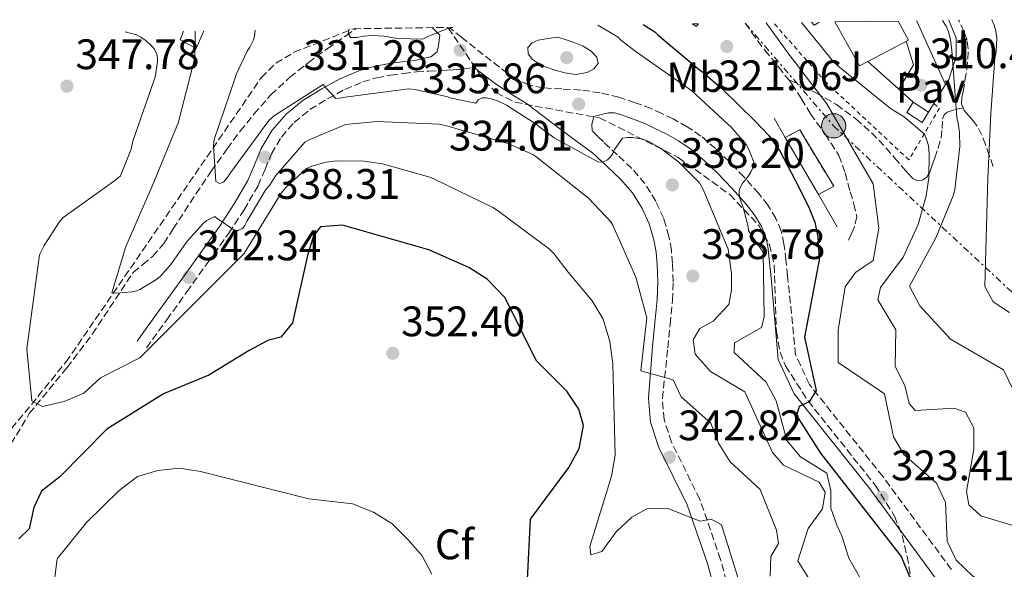
# Model space of a CAD drawing. Units: metres. Extents: x 597863 to 601330, y 4682854 to 4685212.
# Drawn here: x 598471 to 598702, y 4685047 to 4685176 of the extents above; entities that cross this region are included whole.
import ezdxf
from ezdxf.enums import TextEntityAlignment as Align

# ---------------------------------------------------------------- set-up
doc = ezdxf.new("R2010")
doc.units = ezdxf.units.M
doc.header["$MEASUREMENT"] = 0
for name, pattern in [('DGN Style 2', [1.7399219301090239, 1.043953158065414, -0.6959687720436097]), ('DGN Style 3', [2.435890702152634, 1.739921930109024, -0.6959687720436097]), ('DGN Style 7', [3.4798438602180486, 1.565929737098122, -0.6959687720436097, 0.5219765790327072, -0.6959687720436097])]:
    doc.linetypes.add(name, pattern=pattern)
for name, color, linetype, lineweight in [('Balsa-alberca', 142, 'Continuous', 0), ('Camino', 7, 'DGN Style 3', 0), ('Chamizo-cobertizo', 1, 'Continuous', 0), ('construcción   en ruinas', 1, 'Continuous', 0), ('contrucción  en ruinas', 1, 'DGN Style 3', 13), ('Cota de punto acotado terreno', 7, 'Continuous', 0), ('Curva de nivel directora', 30, 'Continuous', 30), ('Curva de nivel intermedia', 30, 'Continuous', 0), ('Edificio', 1, 'Continuous', 13), ('Etiqueta de uso rústico', 92, 'Continuous', 0), ('Línea  de muro-pared o tapia', 1, 'Continuous', 13), ('Línea de muro de contención', 1, 'Continuous', 13), ('Línea de pavimento', 1, 'Continuous', 0), ('Línea eléctrica', 6, 'DGN Style 7', 0), ('Margen derecho', 7, 'Continuous', 0), ('Pavimento', 7, 'Continuous', 0), ('Poste tendido eléctrico', 7, 'Continuous', 0), ('Punto acotado terreno (símbolo)', 7, 'Continuous', 0), ('Senda', 7, 'DGN Style 3', 0), ('Tela metálica o alambrada', 7, 'DGN Style 2', 0), ('Vaguada', 142, 'DGN Style 3', 13), ('Zona ajardinada', 92, 'Continuous', 0), ('Zona arbolada', 92, 'DGN Style 3', 0)]:
    doc.layers.add(name, color=color, linetype=linetype, lineweight=lineweight)
doc.styles.add('Style-Arial', font='arial.ttf')

# ---------------------------------------------------------------- blocks, each defined once
blk = doc.blocks.new('5PATER')
at = {"layer": 'Balsa-alberca', "linetype": 'Continuous', "lineweight": 0}
h = blk.add_hatch(color=51, dxfattribs=at)
edge = h.paths.add_edge_path()
edge.add_ellipse((0, 0), major_axis=(-0.1095731443231308, -0.1110710700762829), ratio=0.9994222409660317, start_angle=0, end_angle=360)
blk = doc.blocks.new('5PELE')
at = {"layer": 'Chamizo-cobertizo', "linetype": 'Continuous', "lineweight": 0}
h = blk.add_hatch(color=9, dxfattribs=at)
edge = h.paths.add_edge_path()
edge.add_arc((-2.000000476837158e-05, 0), 0.2850000000000001, 0, 360)
at = {"layer": 'Chamizo-cobertizo', "color": 252, "linetype": 'Continuous', "lineweight": 0}
blk.add_circle((-2.000000476837158e-05, 0), 0.2850000000000001, dxfattribs=at)

msp = doc.modelspace()

# ---------------------------------------------------------------- linework, layer by layer
at = {"layer": 'Camino', "color": 7, "linetype": 'DGN Style 3', "lineweight": 0}
for points in [[(598689.9400000012, 4685046.850000001, 322.1300000000047), (598673.839999999, 4685068.710000002, 323.1999999999972), (598656.5900000001, 4685090.350000002, 325.3899999999995), (598653.3400000001, 4685097.34, 326.25), (598651.4699999992, 4685115.880000001, 327.979999999996), (598651.0500000012, 4685119.530000003, 328.3300000000019), (598650.6099999986, 4685123.370000001, 328.6799999999931), (598649.9600000004, 4685126.390000001, 329.1000000000059), (598648.7100000009, 4685129.360000002, 329.5099999999947), (598646.8400000001, 4685132.470000001, 329.5899999999966), (598644.7100000001, 4685135.210000001, 329.6399999999995), (598641.2399999987, 4685139.080000003, 330.0700000000069), (598637.6900000015, 4685142.75, 330.6000000000059), (598634.5399999977, 4685145.81, 331.1900000000023), (598631.0899999988, 4685148.730000001, 331.7499999999999), (598627.8799999991, 4685150.930000001, 332.1100000000007), (598624.5599999976, 4685152.75, 332.3899999999995), (598621.9400000002, 4685154.010000003, 332.5800000000019), (598619.4099999999, 4685155.220000001, 332.7799999999988), (598615.629999998, 4685156.550000002, 333.1300000000047), (598611.8399999995, 4685157.870000001, 333.4799999999959), (598607.4200000004, 4685158.920000004, 333.5800000000019), (598602.8799999986, 4685159.54, 333.4799999999959), (598598.4400000017, 4685159.800000002, 333.4700000000013), (598593.9899999971, 4685160.050000003, 333.4199999999984), (598590.6799999991, 4685160.710000002, 333.1600000000035), (598587.649999998, 4685162.100000001, 332.7100000000065), (598583.7499999999, 4685164.920000004, 332.0399999999937), (598579.969999998, 4685167.859999999, 331.3699999999955), (598574.8799999985, 4685171.870000003, 330.5000000000001), (598571.9600000015, 4685174.260000002, 330.0399999999937)], [(598500.8299999969, 4685098.940000002, 344.8099999999976), (598505.57, 4685105.540000001, 343.8800000000046), (598510.2999999997, 4685112.13, 342.9499999999971), (598515.2300000006, 4685119.010000002, 342.1300000000046), (598520.1900000003, 4685125.940000001, 341.2899999999935), (598523.7499999988, 4685131.38, 340.300000000003), (598527.0399999989, 4685137.07, 339.2400000000052), (598528.7100000008, 4685140.95, 338.7400000000054), (598530.1799999992, 4685144.560000001, 338.2200000000012), (598532.5399999997, 4685148.480000001, 337.3500000000058), (598535.5300000003, 4685151.940000003, 336.4900000000052), (598539.2299999995, 4685154.930000002, 335.7200000000012), (598543.379999998, 4685157.510000004, 334.9499999999971), (598547.4499999983, 4685159.699999999, 334.1699999999984), (598551.6299999983, 4685161.460000004, 333.4199999999984), (598554.8899999993, 4685162.420000002, 332.8999999999942), (598558.2499999988, 4685163.059999999, 332.3899999999995), (598561.2100000003, 4685163.430000001, 331.9400000000023), (598564.2500000001, 4685163.820000002, 331.5), (598567.1799999983, 4685163.980000001, 331.5), (598570.1099999986, 4685164.140000001, 331.5), (598571.4899999977, 4685164.190000001, 331.4900000000054), (598572.8700000013, 4685164.270000001, 331.5), (598575.3700000002, 4685164.540000001, 331.5599999999976), (598577.879999998, 4685164.82, 331.6300000000049)], [(598639.6099999994, 4685034.699999999, 347.9299999999931), (598635.729999999, 4685049.210000002, 345.3200000000071), (598630.8299999973, 4685063.370000003, 344.3500000000058), (598624.2100000011, 4685076.789999999, 342.1499999999941), (598622.4200000007, 4685082.149999999, 341.2400000000052), (598622.0399999986, 4685087.050000002, 340.5599999999978), (598623.3299999982, 4685098.949999999, 339.3699999999955), (598623.8799999983, 4685104.460000001, 338.7599999999949), (598624.4300000002, 4685110.080000003, 338.1499999999942), (598624.5799999977, 4685114.440000001, 337.8899999999995), (598624.4300000002, 4685118.800000002, 337.6399999999995), (598624.1499999985, 4685121.960000004, 337.0500000000029), (598623.5799999986, 4685125.160000001, 336.4900000000052), (598622.3599999984, 4685129.350000002, 336.1600000000034), (598620.4899999973, 4685133.410000001, 335.8500000000059), (598617.9499999982, 4685137.550000001, 335.4900000000054), (598614.8500000002, 4685141.13, 335.2100000000065), (598611.4400000017, 4685144.31, 335.0200000000041), (598608.1799999982, 4685147.350000001, 334.8200000000071), (598606.8700000006, 4685148.640000002, 334.3099999999978), (598605.5699999997, 4685149.940000002, 333.8000000000029), (598605.4400000002, 4685151.540000001, 333.8000000000029), (598605.9499999997, 4685153.330000003, 333.5399999999937)]]:
    msp.add_polyline3d(points, dxfattribs=at)
at = {"layer": 'Chamizo-cobertizo', "color": 1, "linetype": 'Continuous', "lineweight": 0, "extrusion": (0.06642826256009192, -0.04311360773513253, 0.9968593194434753), "elevation": -161912.1729639688, "flags": 128}
msp.add_lwpolyline([(4255919.43712234, 2042064.791644606), (4255919.43712234, 2042069.084964999)], dxfattribs=at)
at = {"layer": 'Chamizo-cobertizo', "color": 1, "linetype": 'Continuous', "lineweight": 0}
msp.add_polyline3d([(598684.5800000001, 4685154.33, 313.1399999999995), (598683.0499999998, 4685151.939999999, 313.3899999999995), (598679.4600000001, 4685154.27, 313.7200000000012), (598680.9900000002, 4685156.66, 313.4799999999959)], close=True, dxfattribs=at)
msp.add_polyline3d([(598680.9900000002, 4685156.66, 313.4799999999959), (598679.4600000001, 4685154.27, 313.7200000000012), (598683.0499999998, 4685151.939999999, 313.3899999999995), (598684.5800000001, 4685154.33, 313.1399999999995)], dxfattribs=at)
at = {"layer": 'construcción   en ruinas', "color": 1, "linetype": 'Continuous', "lineweight": 0, "extrusion": (0.03498670731178984, 0.0307255057552299, 0.9989153485694194), "elevation": 165219.8663681616, "flags": 128}
msp.add_lwpolyline([(3125340.203861789, -3537537.755174676), (3125339.288476246, -3537538.828985325), (3125339.190314933, -3537537.969936806), (3125340.203861789, -3537537.755174676)], close=True, dxfattribs=at)
at = {"layer": 'construcción   en ruinas', "color": 1, "linetype": 'Continuous', "lineweight": 0}
msp.add_polyline3d([(598662.2999999998, 4685136.930000001, 323.6999999999971), (598658.6799999997, 4685134.980000001, 324.3999999999942), (598650.9100000003, 4685148.41, 323.929999999993), (598654.3099999996, 4685150.17, 323.6399999999995)], close=True, dxfattribs=at)
at = {"layer": 'contrucción  en ruinas', "color": 1, "linetype": 'DGN Style 3', "lineweight": 13, "extrusion": (0.03498670731178984, 0.0307255057552299, 0.9989153485694194), "elevation": 165219.8663681616, "flags": 128}
msp.add_lwpolyline([(3125339.288476246, -3537538.828985325), (3125339.190314933, -3537537.969936806), (3125340.203861789, -3537537.755174676)], dxfattribs=at)
at = {"layer": 'contrucción  en ruinas', "color": 1, "linetype": 'DGN Style 3', "lineweight": 13}
msp.add_polyline3d([(598650.9100000003, 4685148.41, 323.929999999993), (598654.3099999996, 4685150.17, 323.6399999999995), (598662.2999999998, 4685136.930000001, 323.6999999999971), (598658.6799999997, 4685134.980000001, 324.3999999999942)], dxfattribs=at)
at = {"layer": 'Curva de nivel directora', "color": 30, "linetype": 'Continuous', "lineweight": 30, "flags": 128}
for points, elevation in [([(598617.4999999988, 4685174.910000003), (598620.2599999993, 4685173.250000001), (598620.959999999, 4685172.480000002), (598630.72, 4685164.29), (598631.5800000007, 4685163.750000002), (598635.9999999995, 4685159.910000001), (598636.1400000004, 4685159.740000002), (598640.0099999994, 4685155.980000002), (598643.8699999995, 4685152.230000001), (598647.0599999991, 4685148.880000001), (598649.7300000002, 4685145.119999999), (598651.4699999992, 4685141.84), (598653.15, 4685138.529999999), (598654.8499999989, 4685135.17), (598656.5099999995, 4685131.779999999), (598657.8700000007, 4685128.5), (598658.5599999991, 4685125.060000001), (598658.7000000001, 4685122.369999999), (598658.8499999997, 4685119.680000001), (598655.4399999989, 4685101.470000001), (598658.1599999992, 4685088.949999999), (598656.5299999996, 4685086.28), (598654.2099999995, 4685085.16), (598653.5099999999, 4685083.060000001), (598659.1699999993, 4685074.180000001), (598678.1500000005, 4685049.960000001), (598680.3599999989, 4685044.690000001)], 325), ([(598590.0300000008, 4685038.17), (598591.05, 4685058.689999999), (598600.0499999989, 4685070.83), (598602.5099999999, 4685075.29), (598603.5, 4685080.720000002), (598602.4400000004, 4685084.57), (598599.5700000006, 4685088.79), (598592.4200000003, 4685096.000000001), (598585.12, 4685110.750000001), (598580.8899999988, 4685115.109999999), (598576.5899999985, 4685117.87), (598567.1499999992, 4685121.990000002), (598546.8899999995, 4685127.760000001), (598541.7100000005, 4685127.369999999), (598540.099999999, 4685125.300000002), (598538.6900000009, 4685120.65), (598535.1500000004, 4685104.83), (598532.4300000002, 4685101.439999999), (598529.3500000001, 4685100.660000001), (598524.9199999999, 4685098.340000001), (598515.4999999986, 4685092.57), (598504.8100000002, 4685088.140000002), (598491.4799999994, 4685079.82), (598480.4699999989, 4685068.650000001), (598476.1900000008, 4685065.289999999), (598474.3600000001, 4685061.410000001), (598473.2400000005, 4685056.440000001), (598470.86, 4685054.109999999)], 350)]:
    msp.add_lwpolyline(points, dxfattribs=dict(at, elevation=elevation))
at = {"layer": 'Curva de nivel intermedia', "color": 30, "linetype": 'Continuous', "lineweight": 0, "flags": 128}
for points, elevation in [([(598716.4800000016, 4685012.189999999), (598717.4100000014, 4685014.58), (598715.980000001, 4685023.34), (598707.2000000011, 4685036.220000001), (598703.720000001, 4685039.8), (598694.9600000014, 4685045.31), (598691.0800000011, 4685049.050000001), (598688.9100000006, 4685053.550000001), (598688.5199999996, 4685062.609999999), (598686.4400000008, 4685067.16), (598678.800000001, 4685073.88), (598676.310000001, 4685078.019999999), (598674.220000001, 4685088.140000001), (598663.3500000014, 4685095.5), (598663.3500000014, 4685103.09), (598664.9900000021, 4685113.300000001), (598667.4100000005, 4685116.63), (598671.5400000011, 4685119.48), (598672.8600000021, 4685127.109999998), (598671.5800000014, 4685137.539999999), (598660.6400000001, 4685156.289999999), (598651.4900000015, 4685168.289999999), (598646.400000002, 4685175.320000002)], 319.9999999999999), ([(598705.9800000008, 4685056.779999998), (598696.8900000004, 4685059.51), (598694.0300000014, 4685062.06), (598693.4700000006, 4685065.199999998), (598695.2499999997, 4685075.16), (598695.2200000006, 4685080.16), (598693.2500000015, 4685083.84), (598690.5600000003, 4685084.779999998), (598681.4299999995, 4685084.230000001), (598680.0300000003, 4685085.9), (598678.990000001, 4685090.130000002), (598676.7600000004, 4685094.609999998), (598676.91, 4685103.180000001), (598672.6699999998, 4685110.230000001), (598673.2500000009, 4685113.17), (598678.64, 4685120.289999999), (598682.1700000016, 4685127.970000001), (598684.0300000013, 4685134.720000001), (598684.6399999993, 4685138.95), (598684.730000001, 4685144.640000001), (598684.5400000009, 4685146.399999999), (598684.0900000016, 4685148.029999999), (598683.610000001, 4685149.189999999), (598678.8500000001, 4685153.250000001), (598675.6200000005, 4685155.230000001), (598663.6799999999, 4685164.9), (598662.3400000011, 4685166.109999999), (598654.6900000002, 4685175.439999999)], 315.0000000000001), ([(598704.480000001, 4685089.119999999), (598702.1600000008, 4685093.830000001), (598689.7199999999, 4685101.039999999), (598682.5100000014, 4685108.8), (598680.1199999999, 4685113.439999999), (598686.2500000009, 4685124.819999999), (598690.3200000012, 4685134.679999999), (598690.7300000001, 4685136.189999999), (598691.8900000001, 4685146.300000002), (598691.85, 4685149.59), (598691.5700000006, 4685151.739999999), (598691.2100000007, 4685153.080000001), (598690.0300000005, 4685168.859999998), (598689.7100000009, 4685171.449999999), (598689.2599999993, 4685173.180000001), (598688.7200000007, 4685174.55), (598687.8500000013, 4685175.909999998)], 310), ([(598703.5900000014, 4685107.279999999), (598699.7400000001, 4685109.800000001), (598697.7599999999, 4685113.38), (598698.4800000017, 4685138.749999999), (598699.1800000013, 4685154.009999998), (598700.1700000016, 4685166.939999999), (598700.4900000012, 4685168.51), (598700.5899999995, 4685171.74), (598700.4000000019, 4685173.369999999), (598700.0100000006, 4685174.749999999), (598699.4400000006, 4685176.069999999)], 305.0000000000001), ([(598495.8200000002, 4685173.180000001), (598498.4599999998, 4685172.48), (598499.5199999993, 4685171.939999999), (598500.7400000021, 4685171.109999999), (598502.1800000014, 4685169.8), (598502.690000001, 4685169.16), (598503.2600000009, 4685168.000000001), (598503.3900000006, 4685166.98), (598503.3900000006, 4685166.149999999), (598502.8499999997, 4685162.529999998), (598502.5300000003, 4685161.699999999), (598497.6300000006, 4685147.49), (598497.2500000006, 4685145.67), (598494.7500000016, 4685139.359999999), (598493.6600000008, 4685138.470000001), (598481.2500000012, 4685129.569999998), (598480.3200000013, 4685128.480000001), (598476.7699999998, 4685123.009999999), (598475.7100000002, 4685120.840000001), (598472.7199999995, 4685098.720000001), (598473.8700000006, 4685086.539999999), (598476.4000000008, 4685085.209999999), (598481.4700000002, 4685086.369999999), (598486.1100000005, 4685088.31), (598490.0600000002, 4685091.949999998), (598499.3000000003, 4685096.619999998), (598523.8100000012, 4685121.119999997), (598524.5100000009, 4685122.34), (598532.4800000016, 4685135.269999999), (598533.6000000014, 4685136.609999999), (598538.4000000004, 4685141.09), (598539.7100000001, 4685141.67), (598543.0100000014, 4685142.59), (598545.4400000012, 4685142.88), (598552.0000000015, 4685142.819999999), (598556.2900000007, 4685142.180000001), (598567.3900000006, 4685139.039999999), (598568.5100000005, 4685138.560000001), (598582.2400000012, 4685131.939999999), (598583.2600000004, 4685131.23), (598595.4900000013, 4685122.180000001), (598596.5100000005, 4685121.149999999), (598599.87, 4685116.770000001), (598605.5600000008, 4685109.990000002), (598608.1, 4685105.67), (598609.7000000003, 4685100.440000001), (598610.3999999999, 4685095.239999998), (598610.9100000019, 4685073.73), (598610.0700000013, 4685068.789999997), (598604.9800000018, 4685052.27), (598605.2000000009, 4685050.289999999), (598607.8200000006, 4685051.09), (598611.2000000002, 4685055.73), (598614.8500000002, 4685059.17), (598618.4199999998, 4685061.15), (598623.2900000003, 4685061.250000001), (598630.9200000011, 4685058.199999999), (598633.5300000019, 4685058.699999998), (598635.91, 4685057.380000002), (598640.6100000007, 4685042.289999999)], 345.0000000000001), ([(598647.3400000008, 4685045.350000001), (598647.5300000008, 4685049.909999999), (598649.3300000001, 4685053.019999999), (598648.8499999995, 4685056.09), (598645.0099999995, 4685065.649999999), (598637.990000001, 4685072.16), (598635.2500000007, 4685076.57), (598633.4100000011, 4685081.230000001), (598626.4200000018, 4685087.42), (598624.6100000013, 4685091.449999998), (598616.9400000002, 4685093.59), (598618.4199999998, 4685105.99), (598615.8100000013, 4685115.59), (598610.3999999999, 4685127.81), (598609.9200000016, 4685128.61), (598604.7000000002, 4685134.109999998), (598592.3200000018, 4685143.91), (598591.5799999997, 4685144.390000001), (598585.7600000015, 4685146.980000001), (598571.100000001, 4685151.17), (598569.6300000002, 4685151.489999999), (598554.9400000006, 4685152.130000001), (598548.4200000007, 4685151.55), (598547.4200000014, 4685151.330000001), (598539.2000000004, 4685147.939999999), (598538.0200000004, 4685147.27), (598531.2300000021, 4685139.46), (598529.73, 4685137.119999999), (598528.9000000008, 4685136.199999998), (598524.4500000007, 4685128.8), (598523.97, 4685127.720000001), (598523.4200000003, 4685127.01), (598522.4000000008, 4685126.560000001), (598521.6000000007, 4685126.5), (598517.4700000001, 4685129.32), (598516.8600000021, 4685129.859999999), (598514.9800000001, 4685128.869999999), (598514.2400000002, 4685128.289999999), (598510.4600000005, 4685124.130000001), (598506.4999999999, 4685118.439999999), (598504.0999999992, 4685115.779999998), (598503.2000000007, 4685115.009999999), (598499.26, 4685112.680000001), (598498.5000000001, 4685112.359999998), (598497.3800000002, 4685112.099999999), (598493.7600000015, 4685111.84), (598492.6999999997, 4685111.909999998), (598495.9400000008, 4685122.759999998), (598502.1800000014, 4685136.930000001), (598507.9700000006, 4685151.039999999), (598508.2900000003, 4685151.78), (598512.1000000011, 4685166.82), (598512.2199999996, 4685167.649999999), (598512.28, 4685173.41)], 340.0000000000001), ([(598656.2900000005, 4685044.980000001), (598653.8600000008, 4685048.880000001), (598656.3100000005, 4685056.539999999), (598659.6900000002, 4685061.109999999), (598660.3099999994, 4685065.039999999), (598658.880000001, 4685067.38), (598650.5300000004, 4685071.369999999), (598647.9199999997, 4685074.369999999), (598641.4400000023, 4685088.640000001), (598633.3500000008, 4685093.369999998), (598629.7099999997, 4685097.470000001), (598629.2400000002, 4685100.84), (598630.8699999999, 4685103.509999999), (598633.99, 4685105.21), (598637.6500000014, 4685109.159999999), (598638.2400000015, 4685112.480000001), (598638.2500000002, 4685116.429999998), (598637.5300000006, 4685122.180000001), (598631.6200000008, 4685136.189999999), (598630.7500000013, 4685137.759999999), (598625.8899999998, 4685142.630000001), (598621.6299999995, 4685145.859999998), (598618.6600000013, 4685147.550000001), (598617.4699999999, 4685148.029999999), (598615.0100000012, 4685148.42), (598613.86, 4685148.42), (598612.6700000009, 4685148.230000001), (598610.7799999999, 4685145.539999999), (598610.3999999999, 4685144.609999999), (598609.9200000016, 4685143.91), (598609.1200000015, 4685143.17), (598608.1, 4685142.66), (598607.0400000005, 4685142.630000001), (598596.6100000012, 4685148.319999999), (598593.2500000016, 4685150.79), (598592.6100000001, 4685151.390000001), (598585.4400000019, 4685156), (598583.2600000004, 4685157.029999998), (598581.7899999997, 4685157.509999999), (598580.6100000017, 4685157.67), (598579.7100000009, 4685157.67), (598578.7499999999, 4685157.220000001), (598578.2100000011, 4685156.480000001), (598572.450000001, 4685157.600000001), (598571.2999999999, 4685158.019999999), (598563.8400000011, 4685159.679999999), (598562.4000000017, 4685159.810000001), (598547.4900000008, 4685157.83), (598546.180000001, 4685157.600000001), (598545.3400000005, 4685157.569999999), (598542.8500000006, 4685160.159999999), (598542.3400000009, 4685160.869999998), (598530.9400000015, 4685153.57), (598529.5700000013, 4685152.390000001), (598520.5400000013, 4685140.099999999), (598519.8100000003, 4685138.92), (598518.9100000019, 4685137.890000001), (598517.9800000018, 4685137.570000002), (598517.1500000004, 4685138.08), (598516.6100000017, 4685146.399999999), (598516.7400000015, 4685147.88), (598521.6000000007, 4685162.210000002), (598521.9200000003, 4685163.199999999), (598524.5100000009, 4685168.67), (598525.120000001, 4685169.599999999), (598525.9500000003, 4685171.36), (598526.2099999996, 4685172.189999999), (598526.3900000006, 4685173.609999998)], 334.9999999999999), ([(598548.4699999997, 4685173.929999998), (598548.2199999995, 4685172.8), (598548.8000000007, 4685171.87), (598550.24, 4685171.87), (598551.8700000017, 4685172.23), (598553.7300000014, 4685172.350000001), (598556.6700000007, 4685172.189999999), (598559.8100000012, 4685171.619999999), (598565.7900000003, 4685171.489999999), (598566.7800000004, 4685172.070000002), (598572.1900000018, 4685174.239999999), (598572.7800000019, 4685174.269999998)], 330.0000000000001), ([(598606.9000000019, 4685174.76), (598611.6200000005, 4685171.999999999), (598612.2199999995, 4685171.36), (598615.9000000008, 4685168.480000001), (598628.9299999997, 4685159.33), (598638.3399999997, 4685150.689999999), (598641.7000000014, 4685146.720000001), (598642.4000000011, 4685145.439999999), (598643.7800000003, 4685141.99), (598643.2599999993, 4685141.25), (598642.8200000012, 4685140.26), (598641.9800000008, 4685138.91), (598640.9600000016, 4685137.699999998), (598640.1300000001, 4685136.319999999), (598640.0600000008, 4685135.49), (598640.1600000013, 4685134.369999998), (598640.5400000013, 4685133.189999999), (598641.050000001, 4685131.909999999), (598642.2100000011, 4685127.49), (598642.2699999993, 4685126.429999999), (598645.7300000014, 4685121.46), (598645.9300000004, 4685106.210000001), (598645.3, 4685103.71), (598638.9900000001, 4685100.109999999), (598638.9000000008, 4685097.840000001), (598646.44, 4685090.909999999), (598648.7700000014, 4685086.479999999), (598651.3000000016, 4685077.199999998), (598654.4599999998, 4685073.32), (598660.7000000004, 4685069.55), (598661.6500000004, 4685065.369999997), (598661.6500000004, 4685061.289999999), (598662.9900000015, 4685057.31), (598664.1900000018, 4685054.82), (598665.8100000002, 4685049.560000001), (598670.9199999997, 4685040.649999999)], 330.0000000000001), ([(598597.5000000007, 4685171.999999999), (598595.1700000018, 4685171.630000001), (598592.8300000015, 4685171.269999999), (598591.4700000002, 4685170.609999999), (598590.4599999998, 4685169.51), (598590.4800000022, 4685168.05), (598591.5199999993, 4685166.689999999), (598593.0000000013, 4685165.75), (598594.5599999992, 4685165.03), (598596.8400000014, 4685164.199999998), (598599.1400000014, 4685163.550000001), (598601.7400000008, 4685163.220000001), (598604.3800000006, 4685163.680000001), (598605.9600000009, 4685164.560000001), (598606.9800000001, 4685165.759999999), (598606.6500000015, 4685167.27), (598605.3399999995, 4685168.640000001), (598603.4300000007, 4685169.810000001), (598601.4400000013, 4685170.66), (598599.47, 4685171.329999999), (598597.5000000007, 4685171.999999999)], 334.9999999999999), ([(598567.850000001, 4685045.759999999), (598565.6000000002, 4685050.109999998), (598562.2899999999, 4685053.859999998), (598558.4600000011, 4685057.71), (598554.2000000008, 4685060.32), (598549.2000000007, 4685062.31), (598538.9500000002, 4685063.52), (598513.5000000005, 4685069.9), (598508.5100000014, 4685070.720000001), (598503.4700000011, 4685070.16), (598498.6800000012, 4685068.720000001), (598494.4299999998, 4685065.48), (598486.7699999998, 4685057.939999998), (598479.8200000006, 4685049.42), (598477.2800000015, 4685028.82)], 355.0000000000001)]:
    msp.add_lwpolyline(points, dxfattribs=dict(at, elevation=elevation))
at = {"layer": 'Edificio', "color": 51, "linetype": 'Continuous', "lineweight": 13, "extrusion": (0.1871489546047521, 0.05868982747442198, 0.9805767552524234), "elevation": 387321.7791890199, "flags": 128}
msp.add_lwpolyline([(4291366.370114116, -1934792.866467817), (4291354.765354416, -1934795.364737685), (4291355.170645455, -1934797.557096956)], dxfattribs=at)
at = {"layer": 'Edificio', "color": 51, "linetype": 'Continuous', "lineweight": 13, "extrusion": (0.1927324746849876, 0.03857562762142581, 0.9804927914856966), "elevation": 296426.0703313926, "flags": 128}
msp.add_lwpolyline([(4476555.658681892, -1477081.571125642), (4476558.742087972, -1477092.102526638), (4476563.590289136, -1477090.627112972)], dxfattribs=at)
at = {"layer": 'Edificio', "color": 1, "linetype": 'Continuous', "lineweight": 13}
msp.add_polyline3d([(598662.5800000001, 4685175.550000001, 316.7100000000065), (598677.4699999997, 4685175.76, 314.0099999999948), (598679.8399999999, 4685171.289999999, 313.7200000000012), (598670.3200000003, 4685166.24, 315.7899999999936), (598668.3899999997, 4685165.210000001, 316.2200000000012)], close=True, dxfattribs=at)
at = {"layer": 'Línea  de muro-pared o tapia', "color": 1, "linetype": 'Continuous', "lineweight": 13, "extrusion": (-0.05028365300668805, 0.04515125255657598, 0.9977138460665339), "elevation": 181749.5890895348, "flags": 128}
msp.add_lwpolyline([(-3886020.575198162, -2678609.303820278), (-3886020.575198162, -2678619.069996602)], dxfattribs=at)
at = {"layer": 'Línea  de muro-pared o tapia', "color": 1, "linetype": 'Continuous', "lineweight": 13, "extrusion": (-0.05008196901749152, 0.04495662132344908, 0.9977327791440507), "elevation": 180958.4602837204, "flags": 128}
msp.add_lwpolyline([(-3886422.220904449, -2678075.486484898), (-3886422.220904449, -2678080.092719804)], dxfattribs=at)
at = {"layer": 'Línea  de muro-pared o tapia', "color": 1, "linetype": 'Continuous', "lineweight": 13, "extrusion": (0.063230613513362, 0.1024929439083476, 0.9927220587675707), "elevation": 518361.3200488094, "flags": 128}
msp.add_lwpolyline([(1950411.455486035, -4270404.759792228), (1950411.455486035, -4270399.445415501)], dxfattribs=at)
at = {"layer": 'Línea  de muro-pared o tapia', "color": 1, "linetype": 'Continuous', "lineweight": 13, "extrusion": (0.06158729330204744, 0.1006426500691915, 0.9930146334726282), "elevation": 508708.6631805459, "flags": 128}
msp.add_lwpolyline([(1934827.791171381, -4278641.331279693), (1934827.791171381, -4278638.958222593)], dxfattribs=at)
at = {"layer": 'Línea  de muro-pared o tapia', "color": 1, "linetype": 'Continuous', "lineweight": 13}
for points in [[(598689.3300000001, 4685175.930000001, 311.1600000000035), (598691.04, 4685171.74, 311.5399999999936), (598691.04, 4685167.390000001, 311.8000000000029), (598689.3099999996, 4685162.01, 312.0599999999977), (598688.5800000001, 4685160.83, 312.2200000000012)], [(598514.2800000003, 4685173.439999999, 340.1100000000006), (598512.5099999999, 4685169.33, 340.5800000000018), (598508.7400000002, 4685171.310000001, 341.6699999999983), (598509.5099999999, 4685173.369999999, 341.2700000000041)]]:
    msp.add_polyline3d(points, dxfattribs=at)
at = {"layer": 'Línea de muro de contención', "color": 1, "linetype": 'Continuous', "lineweight": 13, "extrusion": (0.2143624803191854, 0.01405378030939426, 0.976653069564839), "elevation": 194479.9374680461, "flags": 128}
msp.add_lwpolyline([(4635974.385771933, -882712.2549575364), (4635973.781807863, -882711.0446569945), (4635974.478992029, -882710.4860567445)], dxfattribs=at)
at = {"layer": 'Línea de muro de contención', "color": 1, "linetype": 'Continuous', "lineweight": 13, "extrusion": (-0.01535103949221874, 0.02648347270983869, 0.9995313758255594), "elevation": 115212.8644948876, "flags": 128}
msp.add_lwpolyline([(-2867481.227554517, -3751436.531007465), (-2867481.227554517, -3751441.757899467)], dxfattribs=at)
at = {"layer": 'Línea de muro de contención', "color": 1, "linetype": 'Continuous', "lineweight": 13, "extrusion": (-0.0151626610706531, 0.0262077912715315, 0.999541517589902), "elevation": 114034.0322412525, "flags": 128}
msp.add_lwpolyline([(-2864415.146078821, -3753798.637593572), (-2864415.146078821, -3753814.160438027)], dxfattribs=at)
at = {"layer": 'Línea de muro de contención', "color": 1, "linetype": 'Continuous', "lineweight": 13, "extrusion": (-0.01483995254865808, 0.02565723002952931, 0.999560644661226), "elevation": 111647.77697034, "flags": 128}
msp.add_lwpolyline([(-2863956.87762391, -3754211.237307038), (-2863956.877623909, -3754220.00929655)], dxfattribs=at)
at = {"layer": 'Línea de pavimento', "color": 1, "linetype": 'Continuous', "lineweight": 0, "elevation": 310.3899999999995, "flags": 128}
for points in [[(598681.7699999996, 4685175.82), (598681.8300000001, 4685175.710000001), (598688.5800000001, 4685160.83)], [(598677.5700000003, 4685159.730000001), (598681.0599999996, 4685165.470000001), (598679.2800000003, 4685171)]]:
    msp.add_lwpolyline(points, dxfattribs=at)
at = {"layer": 'Línea eléctrica', "color": 6, "linetype": 'DGN Style 7', "lineweight": 0}
msp.add_polyline3d([(598641.4800000007, 4685175.250000001, 320.9700000000012), (598662.260000001, 4685151.13, 320.5399999999936), (598768.6800000003, 4685051.920000004, 302.0200000000041), (598899.8200000006, 4685070.800000001, 281.570000000007), (598913.8999999978, 4685072.210000001, 283.4799999999959), (598925.4899999994, 4685053.230000001, 283.7400000000052), (598951.899999998, 4684987.5, 283.4400000000023), (598986.0399999983, 4684906.090000001, 281.1300000000047), (599064.0199999993, 4684835.789999999, 282.2799999999988), (599177.1599999998, 4684721.420000002, 282.0500000000029), (599279.3500000021, 4684744.030000002, 282.2599999999948), (599371.5500000011, 4684762.980000001, 282.8300000000018), (599458.7700000001, 4684894.81, 282.3300000000018), (599521.7800000021, 4684989.850000001, 281.1300000000047)], dxfattribs=at)
at = {"layer": 'Margen derecho', "color": 7, "linetype": 'Continuous', "lineweight": 0}
for points in [[(598498.6299999976, 4685100.530000002, 344.8099999999976), (598503.3599999994, 4685107.120000001, 343.8800000000046), (598508.1000000002, 4685113.710000004, 342.9499999999971), (598513.030000001, 4685120.59, 342.1300000000046), (598517.9499999986, 4685127.470000001, 341.2899999999935), (598521.4299999987, 4685132.81, 340.300000000003), (598524.6099999992, 4685138.290000001, 339.2400000000052), (598526.2099999996, 4685142.000000001, 338.7400000000054), (598527.7499999997, 4685145.780000003, 338.2200000000012), (598530.3299999969, 4685150.080000004, 337.3500000000058), (598533.6299999983, 4685153.899999999, 336.4900000000052), (598537.6499999971, 4685157.149999999, 335.7200000000012), (598542.0199999991, 4685159.86, 334.9499999999971), (598546.2699999983, 4685162.149999999, 334.1699999999984), (598550.7199999985, 4685164.02, 333.4199999999984), (598554.2399999988, 4685165.059999999, 332.8999999999942), (598557.8299999984, 4685165.739999998, 332.3899999999995), (598560.8700000006, 4685166.13, 331.9400000000023), (598563.9100000004, 4685166.510000002, 331.5), (598565.7600000012, 4685166.930000001, 331.2400000000052), (598567.6200000008, 4685167.340000001, 330.9799999999959), (598569.1499999975, 4685168.500000001, 330.6000000000059), (598569.409999999, 4685169.970000001, 330.4100000000035), (598569.7300000008, 4685172.450000001, 330.6399999999995), (598567.9800000007, 4685174.200000001, 330.4700000000012)], [(598636.4399999998, 4685034.030000003, 347.9299999999931), (598632.6299999988, 4685048.260000002, 345.3200000000071), (598627.8299999976, 4685062.110000002, 344.3500000000058), (598621.2100000015, 4685075.560000001, 342.1499999999941), (598619.2199999979, 4685081.500000001, 341.2400000000052), (598618.7899999986, 4685087.100000002, 340.5599999999978), (598619.7099999995, 4685099.309999999, 339.3699999999955), (598620.2600000015, 4685104.820000002, 338.7599999999949), (598620.8000000003, 4685110.320000002, 338.1499999999942), (598620.9400000012, 4685114.440000001, 337.8899999999995), (598620.8000000003, 4685118.580000003, 337.6399999999995), (598620.5399999988, 4685121.480000002, 337.0500000000029), (598620.0300000013, 4685124.340000001, 336.4900000000052), (598618.9400000006, 4685128.080000003, 336.1600000000034), (598617.2799999998, 4685131.699999999, 335.8500000000059), (598615.0100000012, 4685135.390000002, 335.4900000000054), (598612.2300000006, 4685138.61, 335.2100000000065), (598608.9600000004, 4685141.65, 335.0200000000041), (598605.6999999994, 4685144.690000002, 334.8200000000071), (598601.3099999973, 4685147.950000001, 334.25), (598596.9299999987, 4685151.219999999, 333.6699999999983), (598593.6299999994, 4685153.710000001, 333.4700000000013), (598590.3399999992, 4685156.210000002, 333.2899999999935), (598586.6999999981, 4685158.530000002, 332.8600000000007), (598583.0399999992, 4685160.820000002, 332.3899999999995), (598578.6099999989, 4685164.190000001, 331.7400000000054), (598577.879999998, 4685164.82, 331.6300000000049)], [(598686.7100000012, 4685044.219999999, 322.1300000000047), (598670.5399999997, 4685066.180000002, 323.1999999999972), (598653.0300000015, 4685088.149999999, 325.3899999999995), (598649.280000001, 4685096.230000001, 326.25), (598647.6200000002, 4685115.440000002, 327.979999999996), (598647.1999999977, 4685119.090000001, 328.3300000000019), (598646.7799999998, 4685122.739999998, 328.6799999999931), (598646.2399999988, 4685125.219999999, 329.1000000000059), (598645.2499999986, 4685127.600000001, 329.5099999999947), (598643.6399999993, 4685130.270000001, 329.5899999999966), (598641.7300000006, 4685132.720000001, 329.6399999999995), (598638.3999999978, 4685136.440000002, 330.0700000000069), (598634.949999999, 4685140.020000001, 330.6000000000059), (598631.9400000004, 4685142.940000002, 331.1900000000023), (598628.7399999974, 4685145.649999999, 331.7499999999999), (598625.8500000017, 4685147.620000003, 332.1100000000007), (598622.7899999997, 4685149.300000001, 332.3899999999995), (598620.2600000015, 4685150.510000003, 332.5800000000019), (598617.729999999, 4685151.730000001, 332.7799999999988), (598614.98, 4685152.75, 333.1000000000058), (598612.2300000006, 4685153.780000002, 333.4199999999984), (598610.8, 4685154.219999999, 333.520000000004), (598609.3500000016, 4685154.219999999, 333.5399999999937), (598607.6499999985, 4685153.780000002, 333.5399999999937), (598605.9499999997, 4685153.330000003, 333.5399999999937)]]:
    msp.add_polyline3d(points, dxfattribs=at)
at = {"layer": 'Senda', "color": 7, "linetype": 'DGN Style 3', "lineweight": 0}
for points in [[(598641.4800000001, 4685175.250000002, 320.9700000000013), (598642.9899999988, 4685173.170000004, 320.949999999997), (598646.079999998, 4685168.88, 320.8699999999954), (598649.329999998, 4685164.980000001, 320.8500000000059), (598651.7300000007, 4685161.960000001, 320.9100000000035)], [(598692.7100000004, 4685155.340000001, 307.7899999999937), (598692.3199999994, 4685156.190000002, 307.9600000000063), (598692.4299999989, 4685157.690000002, 308.0299999999988), (598692.7100000004, 4685159.200000001, 308.0899999999966), (598693.1199999995, 4685161.789999999, 308.2100000000065), (598693.5399999998, 4685164.38, 308.3399999999965), (598693.8299999981, 4685166.81, 308.5500000000029), (598693.9200000019, 4685169.25, 308.7899999999937), (598693.609999999, 4685171.280000002, 308.9700000000012), (598692.8999999983, 4685173.280000002, 309.1100000000006), (598691.7600000005, 4685175.710000002, 309.1999999999971), (598691.6199999999, 4685175.960000002, 309.1999999999971)], [(598651.7300000007, 4685161.960000001, 320.9100000000035), (598654.9200000003, 4685160.430000001, 320.3200000000069), (598658.11, 4685158.890000002, 319.7200000000012), (598662.9699999992, 4685156.120000003, 319.1499999999943), (598667.52, 4685152.75, 318.7599999999947), (598671.1900000002, 4685149.489999998, 318.1900000000024), (598674.5599999985, 4685145.969999999, 317.6100000000007), (598676.5799999969, 4685143.640000002, 317.3899999999995), (598678.5899999986, 4685141.29, 317.1600000000035), (598679.7399999975, 4685139.989999999, 316.7200000000012), (598680.8999999977, 4685138.730000001, 316.1999999999971), (598681.9899999984, 4685138.239999999, 316.0500000000031), (598683.1399999994, 4685138.350000003, 315.8800000000047), (598684.1599999988, 4685139.100000001, 315.1000000000058), (598684.8599999984, 4685140.270000001, 314.3399999999966), (598685.4499999986, 4685141.940000003, 314.0200000000042), (598686.0199999984, 4685143.600000001, 313.699999999997), (598686.8000000007, 4685145.930000001, 313.1699999999983), (598687.5499999995, 4685148.270000001, 312.6199999999955), (598687.7799999998, 4685150.510000003, 311.9900000000054), (598687.8700000013, 4685152.75, 311.1399999999995), (598688.2100000011, 4685153.74, 310.2299999999959), (598688.9599999998, 4685154.350000002, 309.2899999999935), (598690.9400000002, 4685154.989999999, 308.3899999999995), (598692.7100000004, 4685155.340000001, 307.7899999999937)], [(598651.7300000007, 4685161.960000001, 320.9100000000035), (598652.4799999995, 4685161.010000004, 320.9400000000024), (598654.699999999, 4685157.510000004, 321.1699999999983), (598656.8299999969, 4685153.970000001, 321.4499999999971), (598660.2899999992, 4685149.170000002, 321.75), (598663.4899999978, 4685144.170000004, 321.9600000000065), (598665.0100000021, 4685139.980000001, 322.0099999999949), (598666.1799999989, 4685135.66, 322.0200000000042), (598667.0300000005, 4685132.750000002, 322.0200000000042), (598667.7100000001, 4685129.840000002, 322.0200000000042), (598667.1999999981, 4685127.410000003, 322.0899999999967), (598666.4600000005, 4685125.81, 322.1199999999953), (598665.7299999996, 4685124.210000001, 322.1499999999942)], [(598699.7399999979, 4685141.600000003, 305.0800000000018), (598698.8500000006, 4685144.16, 305.5599999999976), (598697.9499999997, 4685146.720000001, 306.0399999999937), (598697.0699999991, 4685148.940000001, 306.4299999999931), (598695.9699999995, 4685151.070000002, 306.8099999999978), (598695.0399999997, 4685152.31, 307.0599999999977), (598694.0499999993, 4685153.500000001, 307.320000000007), (598692.9699999975, 4685154.770000001, 307.679999999993), (598692.7100000004, 4685155.340000001, 307.7899999999937)]]:
    msp.add_polyline3d(points, dxfattribs=at)
at = {"layer": 'Tela metálica o alambrada', "color": 7, "linetype": 'DGN Style 2', "lineweight": 0}
msp.add_polyline3d([(598685.8099999996, 4685156.34, 312.8600000000006), (598687.1399999997, 4685155.289999999, 312.7599999999948), (598679.9699999997, 4685143.130000001, 316.8600000000006), (598660.5800000001, 4685161.25, 319.0299999999988), (598648.1399999997, 4685175.34, 318.9199999999983)], dxfattribs=at)
at = {"layer": 'Vaguada', "color": 142, "linetype": 'DGN Style 3', "lineweight": 13}
msp.add_polyline3d([(598466.4600000001, 4685072.220000001, 348.4600000000065), (598473.2999999998, 4685083.5, 346.070000000007), (598482.1200000001, 4685094.300000001, 343.4799999999959), (598488.1500000004, 4685102.24, 342.4600000000065), (598497.6699999999, 4685116.66, 338.7899999999936), (598499.9699999997, 4685118.539999999, 338.570000000007), (598502.2699999996, 4685120.430000001, 338.3399999999965), (598504.9000000004, 4685123.470000001, 337.8899999999995), (598507.0700000003, 4685126.9, 337.320000000007), (598509.75, 4685131.029999999, 336.570000000007), (598512.4500000002, 4685135.15, 335.8500000000058), (598516.0599999996, 4685140.439999999, 335.5399999999936), (598519.75, 4685145.710000001, 335.3399999999965), (598522.8399999999, 4685149.869999999, 334.8399999999965), (598526.0800000001, 4685153.9, 334.25), (598530.0499999998, 4685158.42, 333.4199999999983), (598534.4699999997, 4685162.539999999, 332.5800000000018), (598538.8499999996, 4685165.970000001, 332.0800000000018), (598543.2999999998, 4685169.26, 331.5599999999977), (598547.6900000004, 4685172.310000001, 330.6499999999942), (598550.0099999999, 4685173.949999999, 330.1499999999942)], dxfattribs=at)
at = {"layer": 'Zona arbolada', "color": 92, "linetype": 'DGN Style 3', "lineweight": 0}
for points in [[(598456.7999999998, 4685064.939999999, 350.2299999999959), (598481.9100000003, 4685095.609999999, 346.2700000000041), (598527.7699999996, 4685162.4, 334.8999999999942), (598531.2199999997, 4685165.859999999, 334.3300000000018), (598535.4600000001, 4685168.4, 333.8999999999942), (598549.4400000004, 4685173.939999999, 332.6499999999942), (598571.5700000003, 4685174.26, 330.9199999999983), (598571.7100000001, 4685174.140000001, 330.9199999999983), (598580.2000000002, 4685161.710000001, 332.179999999993), (598583.04, 4685158.92, 332.5099999999948), (598587.3799999999, 4685156.67, 332.9100000000035), (598607.2800000003, 4685152.99, 334.1000000000058), (598625.7599999999, 4685143.710000001, 332.6199999999953), (598637.8700000001, 4685134.99, 330.6100000000006), (598644.7300000006, 4685127.680000001, 329.7299999999959), (598647.1799999997, 4685123.230000001, 329.4700000000012), (598648.3300000001, 4685118.33, 329.2299999999959), (598648.8399999999, 4685102.76, 328.5500000000029), (598649.6799999997, 4685097.91, 328.3099999999977), (598650.9500000002, 4685094.74, 328.1300000000047), (598656.2699999996, 4685086.480000001, 327.5099999999948), (598672.0499999998, 4685066.680000001, 325.5399999999936), (598676.5899999999, 4685059.4, 324.9499999999971), (598678.4000000004, 4685054.880000001, 325.0599999999977), (598679.5300000003, 4685049.980000001, 325.8300000000018), (598683.0899999999, 4685029.9, 330.8300000000018)], [(598456.7999999998, 4685064.939999999, 350.2299999999959), (598481.9100000003, 4685095.609999999, 346.2700000000041), (598527.7699999996, 4685162.4, 334.8999999999942), (598531.2199999997, 4685165.859999999, 334.3300000000018), (598535.4600000001, 4685168.4, 333.8999999999942), (598549.4400000004, 4685173.939999999, 332.6499999999942)], [(598571.5700000003, 4685174.26, 330.9199999999983), (598571.7100000001, 4685174.140000001, 330.9199999999983), (598580.2000000002, 4685161.710000001, 332.179999999993), (598583.04, 4685158.92, 332.5099999999948), (598587.3799999999, 4685156.67, 332.9100000000035), (598607.2800000003, 4685152.99, 334.1000000000058), (598625.7599999999, 4685143.710000001, 332.6199999999953), (598637.8700000001, 4685134.99, 330.6100000000006), (598644.7300000006, 4685127.680000001, 329.7299999999959), (598647.1799999997, 4685123.230000001, 329.4700000000012), (598648.3300000001, 4685118.33, 329.2299999999959), (598648.8399999999, 4685102.76, 328.5500000000029), (598649.6799999997, 4685097.91, 328.3099999999977), (598650.9500000002, 4685094.74, 328.1300000000047), (598656.2699999996, 4685086.480000001, 327.5099999999948), (598672.0499999998, 4685066.680000001, 325.5399999999936), (598676.5899999999, 4685059.4, 324.9499999999971), (598678.4000000004, 4685054.880000001, 325.0599999999977), (598679.5300000003, 4685049.980000001, 325.8300000000018), (598683.0899999999, 4685029.9, 330.8300000000018)]]:
    msp.add_polyline3d(points, dxfattribs=at)

# ---------------------------------------------------------------- block references
at = {"layer": 'Poste tendido eléctrico', "color": 7, "linetype": 'Continuous', "lineweight": 0, "xscale": 10, "yscale": 10, "zscale": 10}
msp.add_blockref('5PELE', (598662.260000001, 4685151.13, 320.5399999999936), dxfattribs=at)
at = {"layer": 'Punto acotado terreno (símbolo)', "color": 7, "linetype": 'Continuous', "lineweight": 0, "xscale": 10, "yscale": 10, "zscale": 10}
for p in [(598574.5299999998, 4685168.899999999, 331.2799999999988), (598637.1799999997, 4685169.760000002, 321.0599999999981), (598599.5799999973, 4685167.140000002, 335.8600000000006), (598482.1400000008, 4685160.45, 347.7799999999993), (598682.7699999984, 4685160.670000002, 310.4100000000039), (598602.3700000012, 4685156.230000001, 334.0099999999952), (598528.6700000005, 4685143.770000001, 338.3099999999981), (598624.3799999988, 4685137.250000001, 338.1999999999971), (598629.1799999999, 4685115.830000004, 338.7799999999988), (598510.7800000003, 4685115.540000001, 342.3399999999965), (598558.6800000002, 4685097.690000003, 352.3999999999946), (598623.6900000003, 4685073.250000001, 342.820000000008), (598673.6700000013, 4685063.830000003, 323.4100000000035)]:
    msp.add_blockref('5PATER', p, dxfattribs=at)

# ---------------------------------------------------------------- texts
at = {"layer": 'Cota de punto acotado terreno', "color": 7, "linetype": 'Continuous', "lineweight": 0, "style": 'Style-Arial'}
for s, p in [('347.78', (598484.129999998, 4685164.449999998, 347.7799999999988)), ('331.28', (598537.7199999987, 4685164.239999998, 331.2799999999988)), ('310.41', (598684.8500000017, 4685164.670000002, 310.4100000000035)), ('321.06', (598635.1400000014, 4685159.489999998, 321.0599999999977)), ('335.86', (598565.7100000002, 4685158.789999999, 335.8600000000006)), ('334.01', (598571.8999999991, 4685145.32, 334.0099999999948)), ('338.20', (598626.3700000005, 4685141.249999999, 338.1999999999971)), ('338.31', (598531.3000000014, 4685133.970000001, 338.3099999999977)), ('342.34', (598512.77, 4685119.539999999, 342.3399999999965)), ('338.78', (598631.1600000008, 4685119.830000003, 338.7799999999988)), ('352.40', (598560.660000001, 4685101.690000001, 352.3999999999942)), ('342.82', (598625.7399999984, 4685077.249999999, 342.820000000007)), ('323.41', (598675.7500000005, 4685067.830000003, 323.4100000000035))]:
    msp.add_text(s, height=7.000000000000002, dxfattribs=at).set_placement(p)
at = {"layer": 'Etiqueta de uso rústico', "color": 92, "linetype": 'Continuous', "lineweight": 0, "style": 'Style-Arial'}
msp.add_text('Mb', height=7.000000000000002, rotation=0.46482, dxfattribs=at).set_placement((598629.8116297952, 4685162.554657141, 327.7400000000052), align=Align.MIDDLE_CENTER)
msp.add_text('Cf', height=7.000000000000002, dxfattribs=at).set_placement((598573.1794962424, 4685052.79001, 353.9700000000012), align=Align.MIDDLE_CENTER)
at = {"layer": 'Pavimento', "color": 7, "linetype": 'Continuous', "lineweight": 0, "style": 'Style-Arial'}
msp.add_text('Pav', height=7.000000000000002, dxfattribs=at).set_placement((598685.0869691297, 4685160.044407028, 310.5599999999977), align=Align.MIDDLE_CENTER)
at = {"layer": 'Zona ajardinada', "color": 92, "linetype": 'Continuous', "lineweight": 0, "style": 'Style-Arial'}
for p in [(598691.5383965503, 4685170.048065556, 309.8600000000006), (598666.4483965503, 4685165.118065555, 314.4900000000052), (598680.6583965517, 4685166.018065553, 310.3899999999995)]:
    msp.add_text('J', height=7.000000000000002, dxfattribs=at).set_placement(p, align=Align.MIDDLE_CENTER)

doc.saveas('drawing.dxf')
